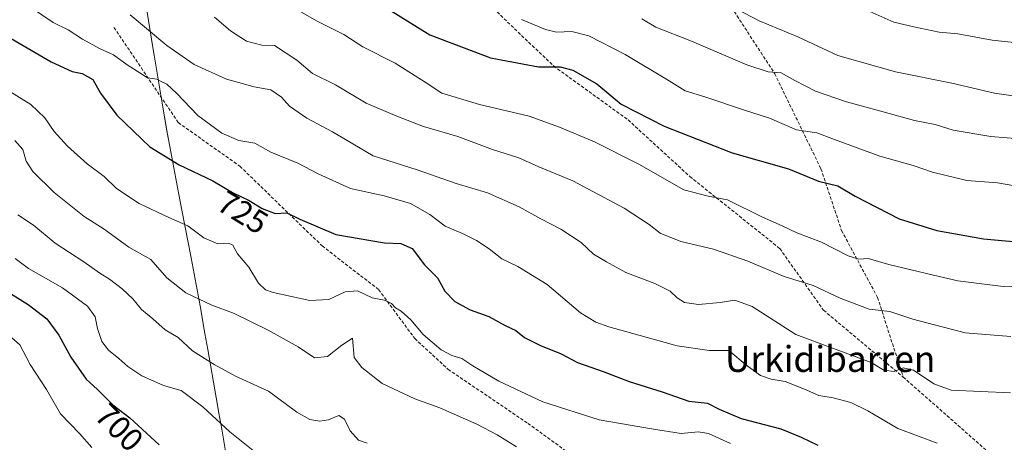
# Model space of a CAD drawing. Units: metres. Extents: x 569691 to 573116, y 4751920 to 4754268.
# Drawn here: x 570949 to 571253, y 4753367 to 4753497 of the extents above; entities that cross this region are included whole.
import ezdxf
from ezdxf.enums import TextEntityAlignment as Align

# ---------------------------------------------------------------- set-up
doc = ezdxf.new("R2010")
doc.units = ezdxf.units.M
doc.header["$MEASUREMENT"] = 0
doc.linetypes.add('TRAZOSX2', pattern=[1.5, 1, -0.5])
for name, color, linetype, lineweight in [('Curva de nivel maestra', 36, 'Continuous', 30), ('Curva de nivel normal', 36, 'Continuous', 0), ('Municipio', 9, 'Continuous', 13), ('Municipio CxS', 142, 'Continuous', 0), ('Rótulo de curva de nivel directora', 19, 'Continuous', 0), ('Senda', 19, 'TRAZOSX2', 0), ('Texto cartográfico', 19, 'Continuous', 0)]:
    doc.layers.add(name, color=color, linetype=linetype, lineweight=lineweight)
doc.styles.add('Arial', font='txt', dxfattribs={"height": 0.2})

# ---------------------------------------------------------------- blocks, each defined once
blk = doc.blocks.new('*U161')
at = {"layer": 'Curva de nivel normal', "color": 36, "linetype": 'Continuous', "lineweight": 0}
blk.add_polyline3d([(571103.88, 4753497.26, 755), (571111.25, 4753494.22, 755), (571114.65, 4753493.43, 755), (571119.45, 4753493.62, 755), (571124.66, 4753492.29, 755), (571135.91, 4753486.49, 755), (571149.43, 4753478.42, 755), (571154.4, 4753475.33, 755), (571160.5, 4753473.39, 755), (571172.36, 4753469.44, 755), (571180.42, 4753466.82, 755), (571188.73, 4753463.29, 755), (571195.09, 4753462.28, 755), (571200.54, 4753460.26, 755), (571214.54, 4753455.12, 755), (571224.75, 4753452.27, 755), (571230.7, 4753450.19, 755), (571241.32, 4753447.62, 755), (571250.85, 4753446.86, 755), (571256.2, 4753445.94, 755)], dxfattribs=at)
blk = doc.blocks.new('*U174')
at = {"layer": 'Curva de nivel normal', "color": 36, "linetype": 'Continuous', "lineweight": 0}
blk.add_polyline3d([(570952.27, 4753501.16, 730), (570959.26, 4753496.43, 730), (570963.95, 4753494.12, 730), (570968.36, 4753491.2, 730), (570973.61, 4753488.36, 730), (570977.93, 4753486.38, 730), (570982.15, 4753483.34, 730), (570986.36, 4753480.62, 730), (570988.42, 4753479.34, 730), (570991.3, 4753478.9, 730), (570992.8, 4753478.07, 730), (570994.36, 4753477.3, 730), (570997.32, 4753474.59, 730), (571003.94, 4753467.63, 730), (571011.31, 4753462.24, 730), (571016.56, 4753459.99, 730), (571021.54, 4753459.11, 730), (571026.43, 4753456.39, 730), (571034.79, 4753452.98, 730), (571041.12, 4753449.62, 730), (571051.1, 4753445.17, 730), (571061.45, 4753442.82, 730), (571069.57, 4753440.49, 730), (571075.59, 4753437.13, 730), (571080.26, 4753433.55, 730), (571085.64, 4753431.26, 730), (571089.93, 4753429.13, 730), (571093.87, 4753426.47, 730), (571097.78, 4753423.38, 730), (571102.76, 4753421.01, 730), (571111.78, 4753415.49, 730), (571122.12, 4753406.76, 730), (571126.76, 4753403.84, 730), (571130.84, 4753402.48, 730), (571151.94, 4753396.53, 730), (571161.88, 4753395.17, 730), (571167.88, 4753395.1, 730), (571173.53, 4753390.36, 730), (571177.64, 4753387.37, 730), (571180.98, 4753386.3, 730), (571185.24, 4753385.53, 730), (571191.28, 4753383.14, 730), (571195.62, 4753381.18, 730), (571200.13, 4753380.55, 730), (571205.49, 4753379.09, 730), (571210.82, 4753376.48, 730), (571220.09, 4753371.09, 730), (571232.19, 4753366.52, 730)], dxfattribs=at)
blk = doc.blocks.new('*U183')
at = {"layer": 'Curva de nivel normal', "color": 36, "linetype": 'Continuous', "lineweight": 0}
blk.add_polyline3d([(571263.64, 4753472.62, 765), (571249.88, 4753474.6, 765), (571236.68, 4753477.62, 765), (571219.28, 4753481.16, 765), (571201.48, 4753486.23, 765), (571189.21, 4753491.97, 765), (571177.22, 4753496.93, 765), (571170.56, 4753500.38, 765)], dxfattribs=at)
blk = doc.blocks.new('*U187')
at = {"layer": 'Curva de nivel normal', "color": 36, "linetype": 'Continuous', "lineweight": 0}
blk.add_polyline3d([(571275.53, 4753488.19, 770), (571249.22, 4753490.92, 770), (571238.57, 4753492.88, 770), (571232.77, 4753493.41, 770), (571224.95, 4753495.02, 770), (571218.8, 4753496.5, 770), (571209.56, 4753500.63, 770)], dxfattribs=at)
blk = doc.blocks.new('*U204')
at = {"layer": 'Curva de nivel normal', "color": 36, "linetype": 'Continuous', "lineweight": 0}
blk.add_polyline3d([(571263.84, 4753459.96, 760), (571248.76, 4753461.21, 760), (571237.15, 4753463.13, 760), (571231.53, 4753464.93, 760), (571225.2, 4753466.16, 760), (571215.54, 4753468.84, 760), (571204.22, 4753471.84, 760), (571194.59, 4753475.21, 760), (571188.27, 4753478.48, 760), (571184.05, 4753480.85, 760), (571180.04, 4753481.12, 760), (571173.41, 4753483.32, 760), (571156.3, 4753490.6, 760), (571145.31, 4753494.94, 760), (571141.02, 4753497.51, 760)], dxfattribs=at)
blk = doc.blocks.new('*U215')
at = {"layer": 'Curva de nivel normal', "color": 36, "linetype": 'Continuous', "lineweight": 0}
blk.add_polyline3d([(570943.95, 4753401.26, 695), (570949.01, 4753396.84, 695), (570952.2, 4753390.84, 695), (570957.2, 4753383.09, 695), (570961.5, 4753375.52, 695), (570967.38, 4753369.52, 695), (570971.25, 4753365.19, 695)], dxfattribs=at)

msp = doc.modelspace()

# ---------------------------------------------------------------- linework, layer by layer
at = {"layer": 'Curva de nivel maestra', "color": 36, "linetype": 'Continuous', "lineweight": 30}
for points in [[(571062.84, 4753500.48, 750), (571075.59, 4753492.6, 750), (571094.32, 4753485.48, 750), (571109.1, 4753482.72, 750), (571115.75, 4753482.71, 750), (571119.74, 4753481.7, 750), (571127.15, 4753477.44, 750), (571134.63, 4753471.22, 750), (571147.86, 4753464.36, 750), (571168.9, 4753456.18, 750), (571186.3, 4753451.19, 750), (571195.57, 4753447.41, 750), (571201.55, 4753445.93, 750), (571206.88, 4753442.75, 750), (571220.49, 4753435.79, 750), (571232.06, 4753432.16, 750), (571246.46, 4753429.56, 750), (571261.27, 4753428.26, 750)], [(570946.29, 4753491.48, 725), (570958.62, 4753484.27, 725), (570965.14, 4753481.28, 725), (570968.2, 4753480.63, 725), (570971.48, 4753478.74, 725), (570973.92, 4753474.52, 725), (570978.94, 4753467.77, 725), (570989.09, 4753457.98, 725), (570998.22, 4753452.4, 725), (571008.59, 4753447.54, 725), (571014.59, 4753443.87, 725), (571019.83, 4753441.44, 725), (571023.78, 4753439, 725), (571027.86, 4753437.42, 725), (571031.46, 4753437.66, 725), (571035.46, 4753435.67, 725), (571046.57, 4753430.94, 725), (571061.53, 4753428.33, 725), (571066.65, 4753428.13, 725), (571070.06, 4753426.61, 725), (571073.9, 4753421.59, 725), (571077.97, 4753417.58, 725), (571080.23, 4753413.46, 725), (571083.24, 4753410.24, 725), (571088.06, 4753407.72, 725), (571093.77, 4753405.59, 725), (571098.78, 4753402.86, 725), (571102.07, 4753401.31, 725), (571104.78, 4753399.17, 725), (571109.73, 4753396.64, 725), (571116.1, 4753394.08, 725), (571121.12, 4753391.43, 725), (571129.04, 4753388.69, 725), (571137.09, 4753385.6, 725), (571147.29, 4753382.33, 725), (571155.56, 4753379.46, 725), (571161.33, 4753378.83, 725), (571164.88, 4753377.04, 725), (571171.63, 4753374.14, 725), (571183.88, 4753370.96, 725), (571190.21, 4753368.36, 725), (571195.35, 4753365.94, 725)], [(570943.61, 4753414.25, 700), (570951.6, 4753409.36, 700), (570957.27, 4753404.92, 700), (570960.99, 4753399.85, 700), (570964.76, 4753393.04, 700), (570969.42, 4753386.31, 700), (570973.01, 4753383.04, 700), (570977.72, 4753378.32, 700), (570982.99, 4753374.35, 700), (570992.02, 4753365.97, 700)]]:
    msp.add_polyline3d(points, dxfattribs=at)
at = {"layer": 'Curva de nivel normal', "color": 36, "linetype": 'Continuous', "lineweight": 0}
for points in [[(571263.87, 4753415.08, 745), (571252.54, 4753414.9, 745), (571238.54, 4753416.62, 745), (571231.01, 4753418.42, 745), (571217.24, 4753421.68, 745), (571210.87, 4753423.52, 745), (571208.04, 4753423.34, 745), (571204.71, 4753424.32, 745), (571196.43, 4753428.61, 745), (571188.88, 4753431.49, 745), (571184.3, 4753433.6, 745), (571178.27, 4753436.25, 745), (571167.46, 4753441.66, 745), (571161.46, 4753442.75, 745), (571153.93, 4753444.74, 745), (571140.1, 4753452.6, 745), (571126.37, 4753459.54, 745), (571115.59, 4753464.02, 745), (571106.26, 4753467.5, 745), (571090.89, 4753471.02, 745), (571079.27, 4753474.57, 745), (571074.12, 4753477.97, 745), (571064.86, 4753483.87, 745), (571054.88, 4753488.82, 745), (571048.99, 4753492.68, 745), (571040.59, 4753496.86, 745), (571027.76, 4753504.44, 745)], [(570983, 4753498.73, 735), (570994.33, 4753489.3, 735), (571002.78, 4753483.39, 735), (571012.83, 4753478.93, 735), (571021.28, 4753476.52, 735), (571026.51, 4753475.61, 735), (571029.75, 4753473.35, 735), (571032.28, 4753470.55, 735), (571037.54, 4753466.82, 735), (571045.54, 4753462.62, 735), (571058.03, 4753455.19, 735), (571071.67, 4753450.92, 735), (571083.69, 4753446.65, 735), (571093.34, 4753443.79, 735), (571103.15, 4753439.45, 735), (571109.8, 4753435.77, 735), (571115.99, 4753432.62, 735), (571122.26, 4753428.46, 735), (571126.07, 4753424.91, 735), (571130.08, 4753422.53, 735), (571136.06, 4753419.18, 735), (571145, 4753415.78, 735), (571149.78, 4753413.42, 735), (571151.92, 4753411.34, 735), (571154.22, 4753409.96, 735), (571158.55, 4753409.3, 735), (571165.21, 4753409.89, 735), (571169.77, 4753410.69, 735), (571175.09, 4753408.67, 735), (571188.52, 4753400.05, 735), (571211.82, 4753391.38, 735), (571215.76, 4753389.02, 735), (571218.9, 4753388.6, 735), (571221.71, 4753389.76, 735), (571224.87, 4753389.07, 735), (571231.2, 4753384.87, 735), (571236.54, 4753382.89, 735), (571254.87, 4753382.04, 735)], [(571009.08, 4753498.07, 740), (571013.98, 4753493.82, 740), (571018.98, 4753490.64, 740), (571023.73, 4753489.43, 740), (571027.61, 4753489.26, 740), (571034.54, 4753484.73, 740), (571039.38, 4753480.68, 740), (571046.41, 4753477.14, 740), (571055.9, 4753471.43, 740), (571065.4, 4753467.46, 740), (571073.64, 4753464.3, 740), (571084.22, 4753461.16, 740), (571094.87, 4753457.16, 740), (571103, 4753454.63, 740), (571109.25, 4753451.82, 740), (571119.66, 4753447.48, 740), (571135.56, 4753439.03, 740), (571143.26, 4753434.02, 740), (571146.7, 4753431.35, 740), (571153.09, 4753428.79, 740), (571163.13, 4753426.38, 740), (571173.71, 4753422.68, 740), (571184.94, 4753417.99, 740), (571193.89, 4753415.24, 740), (571202.26, 4753411.33, 740), (571211.18, 4753407.92, 740), (571217.55, 4753407.19, 740), (571224.64, 4753404.8, 740), (571240.85, 4753400.57, 740), (571254.93, 4753399.46, 740)], [(570943.74, 4753476.41, 720), (570952.43, 4753471.09, 720), (570956.73, 4753466.99, 720), (570959.61, 4753462.73, 720), (570963.75, 4753458.21, 720), (570969.77, 4753452.8, 720), (570975.07, 4753448.87, 720), (570978.85, 4753445.12, 720), (570985.86, 4753440.54, 720), (570994.96, 4753436.19, 720), (571000.82, 4753433.56, 720), (571005.78, 4753429.92, 720), (571010.15, 4753428.04, 720), (571013.45, 4753428.3, 720), (571014.79, 4753427.67, 720), (571016.22, 4753425.01, 720), (571019.71, 4753420.89, 720), (571022.64, 4753415.86, 720), (571024.85, 4753413.82, 720), (571027.16, 4753412.98, 720), (571038.56, 4753410.55, 720), (571044.36, 4753410.86, 720), (571049.39, 4753413.22, 720), (571053.19, 4753413.5, 720), (571057.72, 4753411.36, 720), (571061.57, 4753410.64, 720), (571063.72, 4753409.62, 720), (571064.92, 4753408.29, 720), (571066.68, 4753407.3, 720), (571069.66, 4753404.62, 720), (571073.5, 4753400.04, 720), (571079.09, 4753395.34, 720), (571082.32, 4753393.53, 720), (571085.46, 4753392.69, 720), (571088.86, 4753390.36, 720), (571096.88, 4753385.67, 720), (571110.46, 4753379.24, 720), (571127.82, 4753373.75, 720), (571143.98, 4753370.95, 720), (571153.2, 4753369.51, 720), (571158.37, 4753370.02, 720), (571161.64, 4753369.47, 720), (571168.37, 4753366.39, 720)], [(570947.45, 4753459.92, 715), (570949.9, 4753457.15, 715), (570950.94, 4753453.57, 715), (570952.96, 4753450.4, 715), (570959.62, 4753443.9, 715), (570968.82, 4753436.45, 715), (570975.02, 4753432.63, 715), (570982.67, 4753427.06, 715), (570989.42, 4753423.22, 715), (570994.41, 4753417.6, 715), (571000.26, 4753412.9, 715), (571008.26, 4753409.11, 715), (571014.93, 4753406.66, 715), (571025.66, 4753401.45, 715), (571034.93, 4753396.22, 715), (571039.91, 4753392.82, 715), (571044, 4753393.22, 715), (571048.36, 4753396.81, 715), (571051.73, 4753398.93, 715), (571052.23, 4753392.98, 715), (571054.53, 4753389.84, 715), (571060.81, 4753384.95, 715), (571070.93, 4753380.23, 715), (571078.7, 4753377.41, 715), (571090.12, 4753372.39, 715), (571096.35, 4753369.06, 715), (571102.36, 4753365.34, 715)], [(570948.34, 4753437.05, 710), (570953.22, 4753433.84, 710), (570959.88, 4753428.29, 710), (570968.78, 4753422.5, 710), (570973.65, 4753418.98, 710), (570976.65, 4753417.16, 710), (570980.58, 4753414.18, 710), (570983.82, 4753411.09, 710), (570986.55, 4753407.8, 710), (570990.03, 4753404.9, 710), (570993.84, 4753401.51, 710), (570997.84, 4753399.1, 710), (571002.33, 4753395.03, 710), (571008.98, 4753390.84, 710), (571015.54, 4753387.16, 710), (571025.74, 4753382.61, 710), (571034.46, 4753376.08, 710), (571038.5, 4753373.79, 710), (571041.65, 4753373.31, 710), (571044.24, 4753373.72, 710), (571047.43, 4753375.05, 710), (571049.17, 4753373.88, 710), (571051.01, 4753370.31, 710), (571053.58, 4753367.41, 710), (571056.2, 4753366.54, 710)], [(570947.57, 4753423.52, 705), (570951.64, 4753420.39, 705), (570962.2, 4753414.5, 705), (570969.87, 4753408.8, 705), (570972.22, 4753405.5, 705), (570972.96, 4753401.9, 705), (570974.32, 4753397.94, 705), (570976.32, 4753395.18, 705), (570979.59, 4753392.69, 705), (570982.28, 4753390.23, 705), (570986.7, 4753387.26, 705), (570993.36, 4753384.32, 705), (570998.78, 4753382.82, 705), (571005.44, 4753377.74, 705), (571013.77, 4753370, 705), (571021.56, 4753363.8, 705)]]:
    msp.add_polyline3d(points, dxfattribs=at)
at = {"layer": 'Municipio', "color": 9, "linetype": 'Continuous', "lineweight": 13}
msp.add_polyline3d([(571013.04, 4753360.96, 702.64), (571011.33, 4753370.81, 704.49), (571010.47, 4753375.74, 705.43), (571009.61, 4753380.66, 706.53), (571007.03, 4753395.44, 710.88), (571006.15, 4753400.36, 712.04), (571004.61, 4753408.94, 714.15), (571003.7, 4753413.86, 715.88), (571002.78, 4753418.78, 717.12), (571001.84, 4753423.69, 717.9), (570999.01, 4753438.42, 721.13), (570998.08, 4753443.33, 722.1), (570996.2, 4753453.15, 724.71), (570995.29, 4753458.07, 725.79), (570994.39, 4753462.99, 726.9), (570992.88, 4753471.51, 728.56), (570991.24, 4753481.37, 731.24), (570990.44, 4753486.31, 733.06), (570989.76, 4753490.5, 734.17), (570989.64, 4753491.24, 734.33), (570987.25, 4753506.05, 737.73)], dxfattribs=at)
msp.add_polyline3d([(571013.04, 4753360.96, 702.64), (571011.33, 4753370.81, 704.49), (571010.47, 4753375.74, 705.43), (571009.61, 4753380.66, 706.53), (571007.03, 4753395.44, 710.88), (571006.15, 4753400.36, 712.04), (571004.61, 4753408.94, 714.15), (571003.7, 4753413.86, 715.88), (571002.78, 4753418.78, 717.12), (571001.84, 4753423.69, 717.9), (570999.01, 4753438.42, 721.13), (570998.08, 4753443.33, 722.1), (570996.2, 4753453.15, 724.71), (570995.29, 4753458.07, 725.79), (570994.39, 4753462.99, 726.9), (570992.88, 4753471.51, 728.56), (570991.24, 4753481.37, 731.24), (570990.44, 4753486.31, 733.06), (570989.76, 4753490.5, 734.17), (570989.64, 4753491.24, 734.33), (570987.25, 4753506.05, 737.73)], dxfattribs=at)
at = {"layer": 'Municipio CxS', "color": 142, "linetype": 'Continuous', "lineweight": 0}
for points in [[(571013.04, 4753360.96, 702.64), (571011.33, 4753370.81, 704.49), (571010.47, 4753375.74, 705.43), (571009.61, 4753380.66, 706.53), (571007.03, 4753395.44, 710.88), (571006.15, 4753400.36, 712.04), (571004.61, 4753408.94, 714.15), (571003.7, 4753413.86, 715.88), (571002.78, 4753418.78, 717.12), (571001.84, 4753423.69, 717.9), (570999.01, 4753438.42, 721.13), (570998.08, 4753443.33, 722.1), (570996.2, 4753453.15, 724.71), (570995.29, 4753458.07, 725.79), (570994.39, 4753462.99, 726.9), (570992.88, 4753471.51, 728.56), (570991.24, 4753481.37, 731.24), (570990.44, 4753486.31, 733.06), (570989.76, 4753490.5, 734.17), (570989.64, 4753491.24, 734.33), (570987.25, 4753506.05, 737.73)], [(570987.25, 4753506.05, 737.73), (570989.64, 4753491.24, 734.33), (570989.76, 4753490.5, 734.17), (570990.44, 4753486.31, 733.06), (570991.24, 4753481.37, 731.24), (570992.88, 4753471.51, 728.56), (570994.39, 4753462.99, 726.9), (570995.29, 4753458.07, 725.79), (570996.2, 4753453.15, 724.71), (570998.08, 4753443.33, 722.1), (570999.01, 4753438.42, 721.13), (571001.84, 4753423.69, 717.9), (571002.78, 4753418.78, 717.12), (571003.7, 4753413.86, 715.88), (571004.61, 4753408.94, 714.15), (571006.15, 4753400.36, 712.04), (571007.03, 4753395.44, 710.88), (571009.61, 4753380.66, 706.53), (571010.47, 4753375.74, 705.43), (571011.33, 4753370.81, 704.49), (571013.04, 4753360.96, 702.64)], [(571013.04, 4753360.96, 702.64), (571011.33, 4753370.81, 704.49), (571010.47, 4753375.74, 705.43), (571009.61, 4753380.66, 706.53), (571007.03, 4753395.44, 710.88), (571006.15, 4753400.36, 712.04), (571004.61, 4753408.94, 714.15), (571003.7, 4753413.86, 715.88), (571002.78, 4753418.78, 717.12), (571001.84, 4753423.69, 717.9), (570999.01, 4753438.42, 721.13), (570998.08, 4753443.33, 722.1), (570996.2, 4753453.15, 724.71), (570995.29, 4753458.07, 725.79), (570994.39, 4753462.98, 726.9), (570992.88, 4753471.51, 728.56), (570991.24, 4753481.37, 731.24), (570990.44, 4753486.31, 733.06), (570989.76, 4753490.5, 734.17), (570989.64, 4753491.24, 734.33), (570987.25, 4753506.05, 737.73)], [(570987.25, 4753506.05, 737.73), (570989.64, 4753491.24, 734.33), (570989.76, 4753490.5, 734.17), (570990.44, 4753486.31, 733.06), (570991.24, 4753481.37, 731.24), (570992.88, 4753471.51, 728.56), (570994.39, 4753462.98, 726.9), (570995.29, 4753458.07, 725.79), (570996.2, 4753453.15, 724.71), (570998.08, 4753443.33, 722.1), (570999.01, 4753438.42, 721.13), (571001.84, 4753423.69, 717.9), (571002.78, 4753418.78, 717.12), (571003.7, 4753413.86, 715.88), (571004.61, 4753408.94, 714.15), (571006.15, 4753400.36, 712.04), (571007.03, 4753395.44, 710.88), (571009.61, 4753380.66, 706.53), (571010.47, 4753375.74, 705.43), (571011.33, 4753370.81, 704.49), (571013.04, 4753360.96, 702.64)]]:
    msp.add_polyline3d(points, dxfattribs=at)
at = {"layer": 'Senda', "color": 19, "linetype": 'TRAZOSX2', "lineweight": 0}
for points in [[(571065.35, 4753639.33, 793.14), (571072.49, 4753629.8, 791.37), (571085.19, 4753613.14, 788.79), (571105.83, 4753593.29, 785.82), (571128.05, 4753580.59, 784.02), (571139.96, 4753562.34, 779.97), (571150.28, 4753539.32, 774.63), (571161.39, 4753512.33, 767.67), (571182.03, 4753480.58, 759.73), (571196.32, 4753451.21, 751.2), (571202.67, 4753432.16, 746.83), (571213.78, 4753411.52, 741.22), (571221.72, 4753386.92, 734.54)], [(571096.3, 4753499.63, 754.48), (571113.77, 4753482.96, 749.99), (571136.79, 4753466.29, 748.57), (571155.84, 4753448.83, 745.91), (571183.62, 4753426.6, 742.5), (571197.11, 4753407.55, 737.75), (571221.72, 4753386.92, 734.54)], [(570978.04, 4753494.87, 732.78), (570997.88, 4753465.5, 728.36), (571016.93, 4753452, 727.09), (571042.33, 4753427.4, 723.56), (571059.79, 4753413.9, 720.39), (571070.9, 4753398.82, 719.19), (571081.22, 4753389.3, 718.74), (571105.83, 4753372.63, 717.06), (571128.85, 4753355.96, 715.85)], [(571221.72, 4753386.92, 734.54), (571255.05, 4753357.55, 727.65), (571273.31, 4753344.85, 722.23), (571286.01, 4753342.47, 718.78), (571294.74, 4753352.79, 715.45), (571305.85, 4753353.58, 713.7), (571316.97, 4753349.61, 712.75), (571351.1, 4753335.32, 707), (571384.44, 4753313.1, 700.52)]]:
    msp.add_polyline3d(points, dxfattribs=at)

# ---------------------------------------------------------------- block references
at = {"layer": 'Curva de nivel normal', "color": 36, "linetype": 'Continuous', "lineweight": 0}
for name in ['*U215', '*U174', '*U161', '*U204', '*U183', '*U187']:
    msp.add_blockref(name, (0, 0), dxfattribs=at)

# ---------------------------------------------------------------- texts
at = {"layer": 'Rótulo de curva de nivel directora', "color": 19, "linetype": 'Continuous', "lineweight": 0, "style": 'Arial'}
for s, rotation, p in [('725', -31.4526, (571017.83, 4753437.76)), ('700', -45.0608, (570979.68, 4753371.36))]:
    msp.add_text(s, height=7, rotation=rotation, dxfattribs=at).set_placement(p, align=Align.MIDDLE_CENTER)
at = {"layer": 'Texto cartográfico', "color": 19, "linetype": 'Continuous', "lineweight": 0, "style": 'Arial'}
msp.add_text('Urkidibarren', height=8, dxfattribs=at).set_placement((571199.16, 4753392.51), align=Align.MIDDLE_CENTER)

doc.saveas('drawing.dxf')
